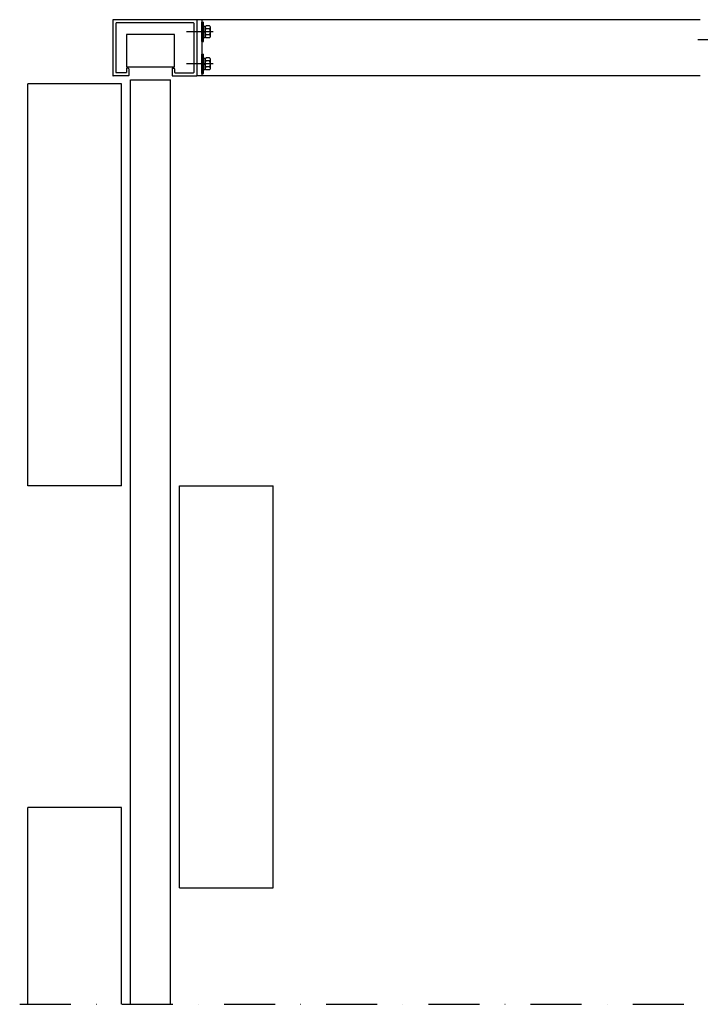
# Model space of a CAD drawing. Units: millimetres. Extents: x 204679 to 212493, y -16648 to -12749.
# Drawn here: x 211136 to 211982, y -14777 to -13552 of the extents above; entities that cross this region are included whole.
import ezdxf

# ---------------------------------------------------------------- set-up
doc = ezdxf.new("R2010")
doc.units = ezdxf.units.MM
doc.header["$LTSCALE"] = 10
doc.linetypes.add('STRICHPUNKT', pattern=[25.4, 12.7, -6.35, 0, -6.35])
for name, color, linetype in [('HYPE-BEMAßUNG', 4, 'Continuous'), ('HYPE-GESPU-RO', 1, 'STRICHPUNKT'), ('HYPE-LINIE-GR', 3, 'Continuous'), ('HYPE-SCHRAFFUR', 1, 'Continuous'), ('HYPE-SCHRAUBE', 1, 'Continuous')]:
    doc.layers.add(name, color=color, linetype=linetype)

# ---------------------------------------------------------------- blocks, each defined once
blk = doc.blocks.new('Baukörper - FL-MG - VS')
at = {"color": 5}
blk.add_line((3, 1794), (-250, 1794), dxfattribs=at)
blk = doc.blocks.new('HYPE - FL-D - Rahmen geschlossen')
at = {"layer": 'HYPE-BEMAßUNG'}
blk.add_lwpolyline([(-621, 2403.5), (-561, 2403.5), (-561, 2443.5), (-621, 2443.5)], close=True, dxfattribs=at)
at = {"layer": 'HYPE-GESPU-RO', "ltscale": 1.2}
for p, q in [((-513, 2447), (-546, 2447)), ((-513, 2407), (-546, 2407))]:
    blk.add_line(p, q, dxfattribs=at)
at = {"layer": 'HYPE-LINIE-GR'}
for p, q in [((-638, 2461.5), (-638, 2392.5)), ((-533.5, 2462), (-637.5, 2462)), ((-634, 2457.5), (-634, 2396.5)), ((-537.5, 2458), (-633.5, 2458)), ((-537, 2457.5), (-537, 2396.5)), ((-533, 2392), (-533, 2462)), ((93, 2462), (-533, 2462)), ((-527, 2462), (-527, 2392)), ((-618.5, 2401.5), (-620.5, 2401.5)), ((-563.5, 2401.5), (-561.5, 2401.5)), ((-618.5, 2392), (-637.5, 2392)), ((-621.5, 2396), (-633.5, 2396)), ((-621, 2401), (-621, 2396.5)), ((-618, 2401), (-618, 2392.5)), ((-564, 2401), (-564, 2392.5)), ((-563.5, 2392), (-533.5, 2392)), ((-561, 2401), (-561, 2396.5)), ((-560.5, 2396), (-537.5, 2396)), ((93, 2392), (-533, 2392)), ((-626.9, 2382), (-743.7, 2382)), ((-743.7, 1882), (-743.7, 2382)), ((-626.9, 1882), (-626.9, 2382)), ((-626.9, 1882), (-743.7, 1882)), ((-555.1, 1882), (-438.3, 1882)), ((-555.1, 1382), (-555.1, 1882)), ((-438.3, 1382), (-438.3, 1882)), ((-626.9, 1482), (-743.7, 1482)), ((-743.7, 1237), (-743.7, 1482)), ((-626.9, 1237), (-626.9, 1482)), ((-555.1, 1382), (-438.3, 1382))]:
    blk.add_line(p, q, dxfattribs=at)
for centre, start, end in [((-637.5, 2461.5), 90, 180), ((-633.5, 2457.5), 90, 180), ((-537.5, 2457.5), 0, 90), ((-533.5, 2461.5), 0, 90), ((-620.5, 2401), 90, 180), ((-618.5, 2401), 0, 90), ((-563.5, 2401), 90, 180), ((-561.5, 2401), 0, 90), ((-637.5, 2392.5), 180, 270), ((-633.5, 2396.5), 180, 270), ((-621.5, 2396.5), 270, 0), ((-618.5, 2392.5), 270, 0), ((-563.5, 2392.5), 180, 270), ((-560.5, 2396.5), 180, 270), ((-537.5, 2396.5), 270, 0), ((-533.5, 2392.5), 270, 0)]:
    blk.add_arc(centre, 0.5, start, end, dxfattribs=at)
at = {"layer": 'HYPE-SCHRAFFUR'}
for p, q in [((-616, 1237), (-616, 2387)), ((-616, 2387), (-566, 2387)), ((-566, 1237), (-566, 2387))]:
    blk.add_line(p, q, dxfattribs=at)
at = {"layer": 'HYPE-SCHRAUBE', "color": 1}
for p, q in [((-527, 2459), (-525, 2459)), ((-527, 2435), (-527, 2459)), ((-525, 2435), (-525, 2459)), ((-525, 2454), (-523, 2454)), ((-523, 2439.9), (-523, 2454)), ((-517.6, 2454.5), (-521.9, 2454.5)), ((-517.6, 2450.8), (-521.9, 2450.8)), ((-516.5, 2441.4), (-516.5, 2452.6)), ((-525, 2447.3), (-523, 2447.7)), ((-525, 2446.3), (-523, 2446.7)), ((-525, 2439.9), (-523, 2439.9)), ((-517.6, 2443.2), (-521.9, 2443.2)), ((-517.6, 2439.5), (-521.9, 2439.5)), ((-527, 2435), (-525, 2435)), ((-527, 2419), (-525, 2419)), ((-527, 2395), (-527, 2419)), ((-525, 2395), (-525, 2419)), ((-525, 2414), (-523, 2414)), ((-523, 2399.9), (-523, 2414)), ((-517.6, 2414.5), (-521.9, 2414.5)), ((-525, 2407.3), (-523, 2407.7)), ((-525, 2406.3), (-523, 2406.7)), ((-517.6, 2410.8), (-521.9, 2410.8)), ((-517.6, 2403.2), (-521.9, 2403.2)), ((-516.5, 2401.4), (-516.5, 2412.6)), ((-527, 2395), (-525, 2395)), ((-525, 2399.9), (-523, 2399.9)), ((-517.6, 2399.5), (-521.9, 2399.5))]:
    blk.add_line(p, q, dxfattribs=at)
for centre, radius, start, end in [((-520.8, 2452.6), 2.17, 120, 240), ((-516, 2447), 7.04, 147.7958, 212.2042), ((-518.7, 2452.6), 2.17, 300, 60), ((-523.5, 2447), 7.04, 327.7958, 32.2042), ((-520.8, 2441.4), 2.17, 120, 240), ((-518.7, 2441.4), 2.17, 300, 60), ((-520.8, 2412.6), 2.17, 120, 240), ((-518.7, 2412.6), 2.17, 300, 60), ((-516, 2407), 7.04, 147.7958, 212.2042), ((-520.8, 2401.4), 2.17, 120, 240), ((-523.5, 2407), 7.04, 327.7958, 32.2042), ((-518.7, 2401.4), 2.17, 300, 60)]:
    blk.add_arc(centre, radius, start, end, dxfattribs=at)

msp = doc.modelspace()

# ---------------------------------------------------------------- linework, layer by layer
at = {"color": 5, "linetype": 'STRICHPUNKT', "ltscale": 0.5}
msp.add_line((211135.65, -14776.56), (212239.36, -14776.56), dxfattribs=at)

# ---------------------------------------------------------------- block references
for name, p in [('Baukörper - FL-MG - VS', (212229.36, -15370.56)), ('HYPE - FL-D - Rahmen geschlossen', (211889.36, -16013.56))]:
    msp.add_blockref(name, p)

doc.saveas('drawing.dxf')
